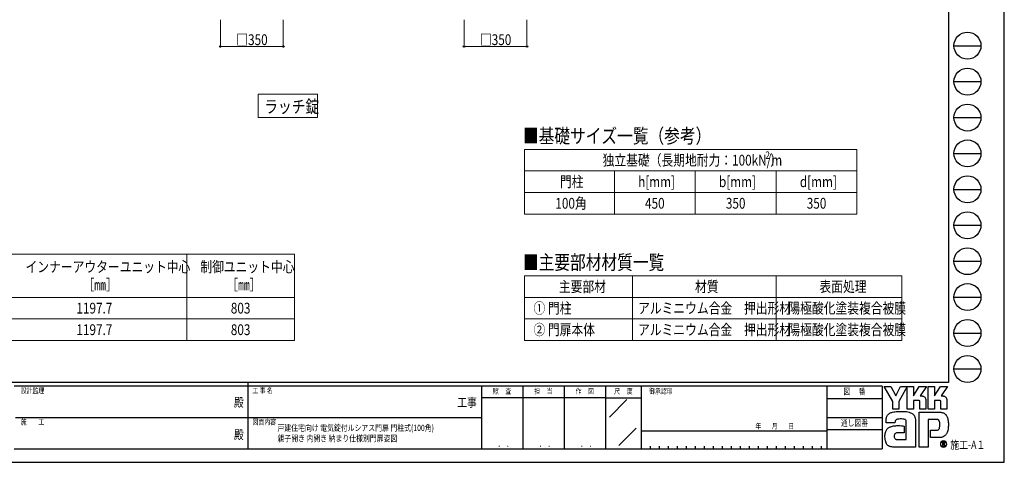
# Model space of a CAD drawing. Units: millimetres. Extents: x 0 to 8410, y 0 to 5940.
# Drawn here: x 2931 to 8410, y 0 to 2465 of the extents above; entities that cross this region are included whole.
import ezdxf
from ezdxf.enums import TextEntityAlignment as Align

# ---------------------------------------------------------------- set-up
doc = ezdxf.new("R2010")
doc.units = ezdxf.units.MM
for name, color, linetype, lineweight in [('TABLE1', 255, 'Continuous', 13), ('USER1', 3, 'Continuous', 13), ('YKK_D', 6, 'Continuous', 13), ('YKK_ZWAK', 7, 'Continuous', 30)]:
    doc.layers.add(name, color=color, linetype=linetype, lineweight=lineweight)
doc.styles.add('text-b', font='extslim2.shx', dxfattribs={"width": 0.8, "bigfont": 'extfont2.shx'})

msp = doc.modelspace()

# ---------------------------------------------------------------- linework, layer by layer
at = {"layer": 'TABLE1'}
for p, q in [((560, 1158.5), (4460, 1158.5)), ((3860, 1158.5), (3860, 678.5)), ((4460, 1158.5), (4460, 678.5)), ((5740, 1038.5), (7840, 1038.5)), ((5740, 1038.5), (5740, 678.5)), ((6340, 1038.5), (6340, 678.5)), ((7140, 1038.5), (7140, 678.5)), ((7840, 1038.5), (7840, 678.5)), ((560, 918.5), (4460, 918.5)), ((5740, 918.5), (7840, 918.5)), ((560, 798.5), (4460, 798.5)), ((5740, 798.5), (7840, 798.5)), ((560, 678.5), (4460, 678.5)), ((5740, 678.5), (7840, 678.5))]:
    msp.add_line(p, q, dxfattribs=at)
at = {"layer": 'USER1'}
for p, q in [((4258.3, 1919.5), (4258.3, 2049.7)), ((4258.3, 2049.7), (4588, 2049.7)), ((4588, 2049.7), (4588, 1919.5)), ((4588, 1919.5), (4258.3, 1919.5)), ((4258.3, 1919.5), (4258.3, 1919.5))]:
    msp.add_line(p, q, dxfattribs=at)
at = {"layer": 'USER1', "linetype": 'Continuous'}
for p, q in [((5740, 1742.5), (7590, 1742.5)), ((5740, 1742.5), (5740, 1382.5)), ((7590, 1742.5), (7590, 1382.5)), ((5740, 1622.5), (7590, 1622.5)), ((6240, 1622.5), (6240, 1382.5)), ((6690, 1622.5), (6690, 1382.5)), ((7140, 1622.5), (7140, 1382.5)), ((5740, 1502.5), (7590, 1502.5)), ((5740, 1382.5), (7590, 1382.5))]:
    msp.add_line(p, q, dxfattribs=at)
at = {"layer": 'YKK_D'}
for p, q in [((4047.5, 2464.4), (4047.5, 2314.4)), ((4397.5, 2464.4), (4397.5, 2314.4)), ((5403.5, 2464.4), (5403.5, 2314.4)), ((5753.5, 2464.4), (5753.5, 2314.4)), ((4047.5, 2315.4), (4397.5, 2315.4)), ((5403.5, 2315.4), (5753.5, 2315.4))]:
    msp.add_line(p, q, dxfattribs=at)
at = {"layer": 'YKK_D', "linetype": 'ByBlock', "lineweight": -2}
for centre in [(4047.5, 2315.4), (4397.5, 2315.4), (5403.5, 2315.4), (5753.5, 2315.4)]:
    msp.add_circle(centre, 4.25, dxfattribs=at)
at = {"layer": 'YKK_ZWAK'}
for p, q in [((8410, 0), (8410, 5940)), ((8100, 5745), (8100, 445)), ((8130, 2320), (8280, 2320)), ((8130, 2120), (8280, 2120)), ((8130, 1920), (8280, 1920)), ((8130, 1720), (8280, 1720)), ((8130, 1520), (8280, 1520)), ((8130, 1320), (8280, 1320)), ((8130, 1120), (8280, 1120)), ((8130, 920), (8280, 920)), ((8130, 720), (8280, 720)), ((8130, 520), (8280, 520)), ((8100, 445), (300, 445)), ((4200, 445), (4200, 75)), ((4200, 425), (2900, 425)), ((5500, 425), (4200, 425)), ((6190, 425), (5500, 425)), ((5500, 425), (5500, 75)), ((5730, 425), (5730, 75)), ((5960, 425), (5960, 75)), ((6190, 425), (6190, 75)), ((6390, 425), (6190, 425)), ((7422.5, 425), (6390, 425)), ((6390, 425), (6390, 75)), ((7422.5, 425), (7422.5, 75)), ((7730, 425), (7422.5, 425)), ((7730, 425), (7730, 75)), ((6190, 360), (5500, 360)), ((6190, 360), (6390, 360)), ((6212.1, 251.7), (6310, 349.6)), ((7422.5, 355), (7730, 355)), ((2907.5, 250), (4200, 250)), ((4200, 250), (5500, 250)), ((7422.5, 250), (7730, 250)), ((6265.7, 94), (6361.9, 190.2)), ((6390, 175), (7422.5, 175)), ((7730, 180), (7422.5, 180)), ((2900, 75), (4200, 75)), ((4200, 75), (5500, 75)), ((5500, 75), (6190, 75)), ((6190, 75), (6390, 75)), ((6390, 75), (7422.5, 75)), ((6440, 90), (6440, 75)), ((6490, 90), (6490, 75)), ((6540, 90), (6540, 75)), ((6590, 90), (6590, 75)), ((6640, 90), (6640, 75)), ((6690, 90), (6690, 75)), ((6740, 90), (6740, 75)), ((6790, 90), (6790, 75)), ((6840, 90), (6840, 75)), ((6890, 90), (6890, 75)), ((6940, 90), (6940, 75)), ((6990, 90), (6990, 75)), ((7040, 90), (7040, 75)), ((7090, 90), (7090, 75)), ((7140, 90), (7140, 75)), ((7190, 90), (7190, 75)), ((7240, 90), (7240, 75)), ((7290, 90), (7290, 75)), ((7340, 90), (7340, 75)), ((7390, 90), (7390, 75)), ((7422.5, 75), (7730, 75)), ((0, 0), (8410, 0))]:
    msp.add_line(p, q, dxfattribs=at)
at = {"layer": 'YKK_ZWAK', "linetype": 'ByBlock', "lineweight": -2}
msp.add_lwpolyline([(7741, 422), (7777.8, 422), (7805.5, 369.9), (7833, 422), (7869.9, 422), (7822.7, 338), (7822.7, 295.9), (7789.1, 295.9), (7789.1, 339.1)], close=True, dxfattribs=at)
for points in [[(7949.8, 369.8, -0.051726), (7954.9, 369.3, -0.052499), (7959.5, 367.8), (7963.5, 365.5), (7967, 362.5), (7969.7, 358.9), (7971.8, 354.9), (7973, 350.5), (7973.4, 346), (7973.4, 295.8), (7940.4, 295.8), (7940.4, 338.6, 0.432687), (7935.5, 343.4), (7903.8, 343.4), (7903.8, 295.9), (7869.9, 295.9), (7869.9, 422), (7903.8, 422), (7903.8, 370.4), (7937.1, 422), (7976.8, 422), (7941.2, 369.8), (7942.4, 369.8), (7943.8, 369.8), (7945.3, 369.8), (7946.6, 369.8), (7947.9, 369.8), (7948.9, 369.8), (7949.5, 369.8)], [(8066.7, 369.8, -0.051663), (8071.9, 369.3, -0.052338), (8076.5, 367.8), (8080.5, 365.5), (8084, 362.5), (8086.7, 358.9), (8088.8, 354.9), (8090, 350.5), (8090.5, 346), (8090.5, 295.9), (8057.4, 295.9), (8057.4, 338.6, 0.435514), (8052.5, 343.4), (8020.8, 343.4), (8020.8, 295.9), (7986.9, 295.9), (7986.9, 422), (8020.8, 422), (8020.8, 370.4), (8054, 422), (8093.8, 422), (8058.1, 369.8), (8059.4, 369.8), (8060.8, 369.8), (8062.2, 369.8), (8063.6, 369.8), (8064.8, 369.8), (8065.8, 369.8), (8066.5, 369.8)], [(7831.5, 283.8, -0.018094), (7848.7, 283.7, -0.024721), (7865.6, 282.2, -0.036616), (7881.1, 278.8, -0.058112), (7894.1, 273.4, -0.03375), (7899.6, 269.7, -0.037521), (7904.1, 265.6, -0.039357), (7907.8, 261.1, -0.0386), (7910.6, 256.2, -0.035423), (7912.7, 250.8), (7914.1, 245.1), (7914.9, 239), (7915.2, 232.4), (7915.2, 85), (7794.6, 85, -0.028892), (7783.8, 85.6, -0.043915), (7774.4, 87.4, -0.060177), (7766.3, 90.9, -0.069903), (7759.5, 96.3, -0.065797), (7754.1, 103.8, -0.051969), (7750, 113.8, -0.037389), (7747.3, 126.6, -0.026103), (7745.9, 142.3, -0.034557), (7746.3, 155.7, -0.041878), (7748.3, 166.9, -0.048259), (7751.7, 176.1, -0.051361), (7756.4, 183.5, -0.04953), (7761.9, 189.3, -0.043327), (7768.2, 193.8, -0.034891), (7774.9, 197.2, -0.026086), (7781.8, 199.6, -0.029358), (7793.9, 202.5, -0.022398), (7806.2, 204, -0.01753), (7818, 204.6, -0.014179), (7828.9, 204.5), (7838.4, 203.8), (7845.8, 203), (7850.7, 202.2), (7852.5, 201.8), (7852.5, 163.5), (7846.9, 164.1), (7840.9, 164.4), (7834.6, 164.6), (7828.7, 164.5), (7823.4, 164.4), (7819.1, 164.3), (7816.2, 164.2), (7815.2, 164.1), (7810.9, 163.3), (7807.1, 162.1), (7804, 160.4), (7801.5, 158.2), (7799.5, 155.6), (7798.2, 152.5), (7797.4, 148.9), (7797.3, 144.8), (7797.8, 140.3), (7798.7, 136.6), (7800.1, 133.6), (7801.8, 131.2), (7803.9, 129.4), (7806.1, 128.1), (7808.6, 127.2), (7811.2, 126.7), (7864.3, 126.7), (7864.3, 224.9), (7864.3, 226.9), (7864.2, 228.8), (7863.9, 230.6), (7863.5, 232.4), (7862.9, 234), (7862, 235.5), (7860.8, 236.8), (7859.4, 237.9), (7856.3, 239.1), (7851.3, 240.1), (7844.9, 240.9), (7837.7, 241.3), (7830.1, 241.3), (7822.6, 240.7, 0.027851), (7815.6, 239.5, 0.045184), (7809.8, 237.7), (7807.5, 236.4), (7805.7, 234.8), (7804.3, 232.9), (7803.3, 230.8), (7802.6, 228.5), (7802.2, 225.9), (7801.9, 223.2), (7801.7, 220.3), (7751.7, 220.2), (7751.9, 227), (7752.2, 234.7, -0.022557), (7753, 242.9, -0.03534), (7754.8, 251.1, -0.049232), (7758.1, 259, -0.06152), (7763.1, 266.3, -0.06655), (7770.4, 272.5, -0.061399), (7780.4, 277.2, -0.028035), (7788.4, 279.2, -0.015355), (7800.3, 281.2, -0.013333), (7815, 282.9, -0.014543)], [(8095.5, 177.5, -0.035312), (8092.2, 166.9, -0.058477), (8088.1, 158.7, -0.028882), (8083.9, 153.4, -0.030955), (8079.6, 149), (8074.9, 145.4), (8070.1, 142.6), (8065.2, 140.5), (8060.1, 139.1), (8054.9, 138.3), (8049.7, 138), (7998.4, 138), (7998.4, 178.3), (8027.3, 178.3), (8032.7, 178.4), (8037.4, 178.9), (8041.4, 180, 0.088267), (8044.7, 182.3, 0.083745), (8047.4, 186, 0.058286), (8049.3, 191.4, 0.036044), (8050.4, 199, 0.022073), (8050.8, 209), (8050.8, 215.4), (8050.5, 221.1), (8049.7, 226.1), (8048.4, 230.4, 0.073112), (8046.4, 233.8, 0.087251), (8043.4, 236.4, 0.077447), (8039.3, 238, 0.055437), (8033.9, 238.5), (7986.2, 238.5), (7986.2, 85), (7936.2, 85), (7936.2, 279.2), (8052.4, 279.2, -0.040311), (8060.9, 278.2, -0.042197), (8068.2, 276.1, -0.041885), (8074.4, 273.1, -0.039554), (8079.6, 269.5, -0.035941), (8083.7, 265.5), (8087, 261.4), (8089.4, 257.4), (8091.1, 253.8, -0.04472), (8094.9, 243.2, -0.030712), (8097.4, 230.8, -0.023866), (8098.7, 217.4, -0.021133), (8098.7, 203.5, -0.021507), (8097.6, 190, -0.025417)], [(8084.2, 114.3, 0.199597), (8071.7, 119.5, 0.413355), (8054.1, 101.8, 0.200198), (8059.2, 89.4, 0.19909), (8071.7, 84.2, 0.198684), (8084.2, 89.4, 0.200316), (8089.3, 101.8, 0.20047), (8084.2, 114.3)], [(8071.7, 86, -0.201097), (8060.5, 90.7, -0.201372), (8055.9, 101.8, -0.200369), (8060.5, 113, -0.200196), (8071.7, 117.6, -0.199293), (8082.9, 113, -0.199206), (8087.5, 101.8, -0.413286), (8071.7, 86)], [(8076.5, 109.8, -0.196518), (8077.4, 107.4), (8077.2, 106.3), (8076.8, 105.5), (8076.3, 104.8), (8075.5, 104.4), (8074.7, 104.1), (8073.9, 103.9), (8073.1, 103.8), (8072.3, 103.7), (8070.3, 103.7), (8071.3, 102), (8077.9, 90.8), (8080.5, 90.8), (8074.2, 101.6), (8074.8, 101.7), (8075.4, 101.9), (8075.9, 102.1), (8076.4, 102.3), (8076.9, 102.5), (8077.3, 102.8), (8077.7, 103.1), (8078.1, 103.4, 0.200182), (8079.6, 107.4), (8079.6, 108), (8079.5, 108.6), (8079.4, 109.1), (8079.2, 109.6), (8079, 110.1), (8078.7, 110.6), (8078.4, 111), (8078.1, 111.4), (8077.6, 111.8), (8077.1, 112.2), (8076.5, 112.5), (8075.9, 112.7), (8075.3, 112.9), (8074.6, 113), (8073.8, 113.1), (8073.1, 113.2), (8065.5, 113.2), (8065.5, 90.9), (8067.8, 90.9), (8067.8, 110.9), (8073.1, 110.9), (8073.6, 110.9), (8074.1, 110.8), (8074.6, 110.7), (8075.1, 110.6), (8075.5, 110.4), (8075.8, 110.3), (8076.2, 110)]]:
    msp.add_lwpolyline(points, format="xyb", close=True, dxfattribs=at)
at = {"layer": 'YKK_ZWAK'}
for centre in [(8205, 2320), (8205, 2120), (8205, 1920), (8205, 1720), (8205, 1520), (8205, 1320), (8205, 1120), (8205, 920), (8205, 720), (8205, 520)]:
    msp.add_circle(centre, 75, dxfattribs=at)
msp.add_point((4200, 75), dxfattribs=at)

# ---------------------------------------------------------------- texts
at = {"layer": 'TABLE1', "style": 'text-b', "width": 0.8}
for s, p in [('インナーアウターユニット中心', (2963.2, 1058.5)), ('制御ユニット中心', (3936, 1058.5)), ('［㎜］', (3280, 958.5)), ('［㎜］', (4080, 958.5)), ('主要部材', (5931.2, 948.5)), ('材質', (6688.8, 948.5)), ('表面処理', (7381.2, 948.5)), ('1197.7', (3246.4, 828.5)), ('803', (4105.6, 828.5)), ('① 門柱', (5790, 828.5)), ('アルミニウム合金\u3000押出形材', (6372, 828.5)), ('陽極酸化塗装複合被膜', (7208.4, 828.5)), ('1197.7', (3246.4, 708.5)), ('803', (4105.6, 708.5)), ('② 門扉本体', (5790, 708.5)), ('アルミニウム合金\u3000押出形材', (6372, 708.5)), ('陽極酸化塗装複合被膜', (7208.4, 708.5))]:
    msp.add_text(s, height=60, dxfattribs=at).set_placement(p)
at = {"layer": 'USER1', "style": 'text-b', "width": 0.8}
for s, height, p in [('ラッチ錠', 70, (4291.6, 1945.9)), ('■基礎サイズ一覧（参考）', 80, (5731.5, 1777.6)), ('独立基礎（長期地耐力：100kN/m', 60, (6174.7, 1652.5)), ('2', 42, (7080.3, 1689.5)), ('）', 60, (7107.2, 1652.5)), ('門柱', 60, (5937.2, 1532.5)), ('h[mm]', 60, (6372.2, 1532.5)), ('b[mm]', 60, (6822.2, 1532.5)), ('d[mm]', 60, (7272.2, 1532.5)), ('100角', 60, (5911.6, 1412.5)), ('450', 60, (6410.6, 1412.5)), ('350', 60, (6860.6, 1412.5)), ('350', 60, (7310.6, 1412.5)), ('■主要部材材質一覧', 80, (5731.5, 1073.6)), ('戸建住宅向け 電気錠付ルシアス門扉 門柱式(100角)', 35, (4365.3, 174.3)), ('親子開き 内開き 納まり仕様別門扉姿図', 35, (4365.3, 115.9))]:
    msp.add_text(s, height=height, dxfattribs=at).set_placement(p)
at = {"layer": 'YKK_D', "style": 'text-b', "width": 0.8}
for p in [(4136.1, 2323.4), (5492.1, 2323.4)]:
    msp.add_text('□350', height=60, dxfattribs=at).set_placement(p)
at = {"layer": 'YKK_ZWAK', "style": 'text-b', "width": 0.8}
for s, height, p in [('設計監理', 30, (2936.7, 385)), ('工 事 名', 30, (4226.3, 385)), ('施\u3000\u3000工', 30, (2936.7, 210)), ('図面内容', 30, (4226.3, 210)), ('年        月        日', 30, (7024.9, 186.8)), ('施工-A１', 45, (8110, 75)), ('． ．', 35.35, (5590, 85.6)), ('． ．', 35.35, (5820, 85.6)), ('． ．', 35.35, (6050, 85.6))]:
    msp.add_text(s, height=height, dxfattribs=at).set_placement(p)
for s, height, p in [('照     査', 30, (5615, 392.5)), ('担     当', 30, (5845, 392.5)), ('作     図', 30, (6075, 392.5)), ('尺     度', 30, (6290, 392.5)), ('御承認印', 30, (6498.5, 392.5)), ('図\u3000 番', 35, (7576.3, 390)), ('殿', 50, (4150, 327.5)), ('工事', 50, (5420, 327.5)), ('通し図番', 35, (7576.3, 215)), ('殿', 50, (4150, 147.5))]:
    msp.add_text(s, height=height, dxfattribs=at).set_placement(p, align=Align.MIDDLE)

doc.saveas('drawing.dxf')
